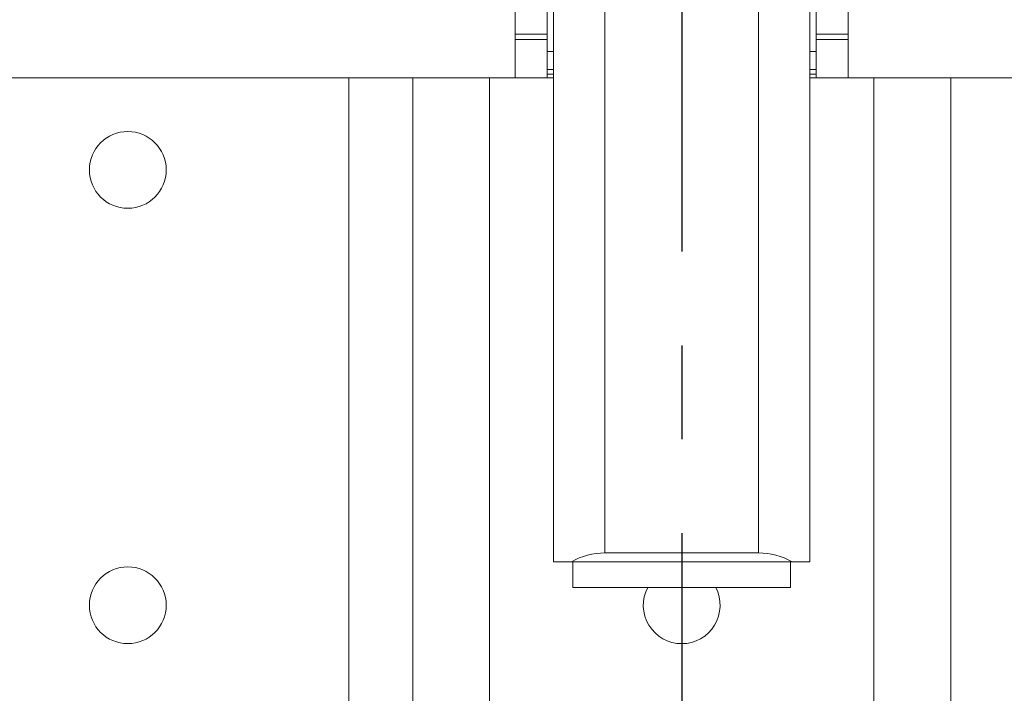
# Model space of a CAD drawing. Units: inches. Extents: x 923.9 to 954.8, y 26.1 to 50.1.
# Drawn here: x 935.7 to 936.7, y 32.8 to 33.5 of the extents above; entities that cross this region are included whole.
import ezdxf

# ---------------------------------------------------------------- set-up
doc = ezdxf.new("R2010")
doc.units = ezdxf.units.IN
doc.header["$MEASUREMENT"] = 0
doc.header["$PDSIZE"] = -1
doc.linetypes.add('CENTERX2', pattern=[0.8, 0.5, -0.1, 0.1, -0.1])
doc.styles.add('SUPERFONT', font='romans.shx', dxfattribs={"width": 0.9})
doc.dimstyles.get("Standard").update_dxf_attribs({"dimtxt": 0.18, "dimasz": 0.18, "dimexe": 0.18, "dimexo": 0.0625, "dimgap": 0.09, "dimtad": 0, "dimtih": 1, "dimtoh": 1, "dimdec": 4, "dimzin": 0, "dimdsep": 46, "dimtxsty": 'Standard', "dimcen": 0.09, "dimadec": 0, "dimazin": 0, "dimtfac": 1, "dimtdec": 4, "dimtofl": 0, "dimtmove": 0, "dimatfit": 3, "dimfxl": 1, "dimtolj": 1, "dimtzin": 0, "dimarcsym": 0})

# ---------------------------------------------------------------- blocks, each defined once
blk = doc.blocks.new('*D257')
at = {"color": 40, "transparency": 16777216}
for p, q in [((937.307, 32.8567), (937.307, 33.1519)), ((937.307, 33.1519), (937.557, 33.1519)), ((937.307, 32.2886), (937.307, 32.0386))]:
    blk.add_line(p, q, dxfattribs=at)
at = {"color": 40, "lineweight": -2, "transparency": 16777216}
for p, q in [((936.4308, 32.6067), (937.3464, 32.6067)), ((940.7412, 32.5386), (937.2676, 32.5386))]:
    blk.add_line(p, q, dxfattribs=at)
at = {"color": 40, "transparency": 16777216}
for points in [[(937.2653, 32.8567), (937.3487, 32.8567), (937.307, 32.6067)], [(937.2653, 32.2886), (937.3487, 32.2886), (937.307, 32.5386)]]:
    blk.add_solid(points, dxfattribs=at)
at = {"layer": 'Defpoints', "color": 0, "transparency": 16777216}
for p in [(936.3915, 32.6067), (937.307, 32.6067), (940.7806, 32.5386)]:
    blk.add_point(p, dxfattribs=at)
at = {"color": 30, "transparency": 16777216, "insert": (937.7537, 33.1519), "char_height": 0.22, "attachment_point": 5, "style": 'SUPERFONT'}
blk.add_mtext('\\A1;{\\H1x;\\S5/8;}"', dxfattribs=at)

msp = doc.modelspace()

# ---------------------------------------------------------------- linework, layer by layer
at = {"color": 2, "linetype": 'CENTERX2'}
msp.add_line((936.39146, 38.52864), (936.39146, 31.59024), dxfattribs=at)
at = {"color": 7, "linetype": 'Continuous', "lineweight": 15}
for p, q in [((936.30969, 33.91469), (936.30969, 32.90769)), ((936.47323, 32.90769), (936.47323, 33.91469)), ((936.25518, 32.89832), (936.25518, 33.87614)), ((936.52774, 33.87614), (936.52774, 32.89832)), ((936.2143, 33.4597), (936.2143, 33.72952)), ((936.24837, 33.4597), (936.24837, 33.72952)), ((936.53455, 33.4597), (936.53455, 33.72952)), ((936.56862, 33.4597), (936.56862, 33.72952)), ((936.24837, 33.4597), (936.2143, 33.4597)), ((936.2143, 33.45422), (936.2143, 33.4597)), ((936.24837, 33.45422), (936.2143, 33.45422)), ((936.2143, 33.41334), (936.2143, 33.45422)), ((936.24837, 33.45422), (936.24837, 33.4597)), ((936.24837, 33.41334), (936.24837, 33.45422)), ((936.56862, 33.4597), (936.53455, 33.4597)), ((936.53455, 33.45422), (936.53455, 33.4597)), ((936.56862, 33.45422), (936.53455, 33.45422)), ((936.53455, 33.41334), (936.53455, 33.45422)), ((936.56862, 33.45422), (936.56862, 33.4597)), ((936.56862, 33.41334), (936.56862, 33.45422)), ((936.2143, 33.41334), (935.48521, 33.41334)), ((936.03714, 32.60675), (936.03714, 33.41334)), ((936.18704, 32.60675), (936.18704, 33.41334)), ((936.24837, 33.41334), (936.2143, 33.41334)), ((936.24837, 33.41334), (936.25518, 33.41334)), ((936.52774, 33.41334), (936.53455, 33.41334)), ((936.56862, 33.41334), (936.53455, 33.41334)), ((937.29771, 33.41334), (936.56862, 33.41334)), ((936.59588, 33.41334), (936.59588, 32.60675)), ((936.47323, 32.90769), (936.30969, 32.90769)), ((936.27407, 32.89832), (936.25518, 32.89832)), ((936.50885, 32.89832), (936.27407, 32.89832)), ((936.27562, 32.89832), (936.27562, 32.87107)), ((936.5073, 32.89832), (936.5073, 32.87107)), ((936.52774, 32.89832), (936.50885, 32.89832)), ((936.27562, 32.87107), (936.5073, 32.87107))]:
    msp.add_line(p, q, dxfattribs=at)
at = {"color": 8, "linetype": 'Continuous', "lineweight": 15}
for p, q in [((936.25518, 33.44142), (936.24837, 33.44142)), ((936.53455, 33.44142), (936.52774, 33.44142)), ((936.25518, 33.42215), (936.24837, 33.42215)), ((936.53455, 33.42215), (936.52774, 33.42215)), ((936.10527, 32.60675), (936.10527, 33.41334)), ((936.25518, 33.41733), (936.24837, 33.41733)), ((936.53455, 33.41733), (936.52774, 33.41733)), ((936.67764, 33.41334), (936.67764, 32.60675))]:
    msp.add_line(p, q, dxfattribs=at)
at = {"color": 7, "linetype": 'Continuous', "lineweight": 15}
for centre in [(935.80205, 33.3154), (935.80205, 32.85205)]:
    msp.add_circle(centre, 0.04088, dxfattribs=at)
for centre, radius, start, end in [((936.3088, 32.83868), 0.06901, 89.25742, 120.2091), ((936.47412, 32.83868), 0.06901, 59.7909, 90.74258), ((936.39146, 32.85205), 0.04088, 152.28349, 270), ((936.39146, 32.85205), 0.04088, 270, 27.71651)]:
    msp.add_arc(centre, radius, start, end, dxfattribs=at)

# ---------------------------------------------------------------- dimensions: what is measured, and where the dimension line sits
at = {"color": 30}
dim = msp.add_linear_dim(base=(937.30699, 32.60675), p1=(940.78056, 32.53861), p2=(936.39146, 32.60675), angle=90, dimstyle='Standard', override={"dimtxt": 0.22, "dimasz": 0.25, "dimexe": 0.03937, "dimexo": 0.03937, "dimgap": 0.06, "dimdec": 3, "dimlfac": 10, "dimlunit": 5, "dimpost": '"', "dimtxsty": 'SUPERFONT', "dimclrd": 40, "dimclre": 40, "dimclrt": 30, "dimadec": 2, "dimtdec": 2, "dimlwd": -1}, dxfattribs=at)
dim.commit()
dim.dimension.update_dxf_attribs({"geometry": '*D257', "text_midpoint": (937.75371, 33.15186), "dimtype": 160})

doc.saveas('drawing.dxf')
